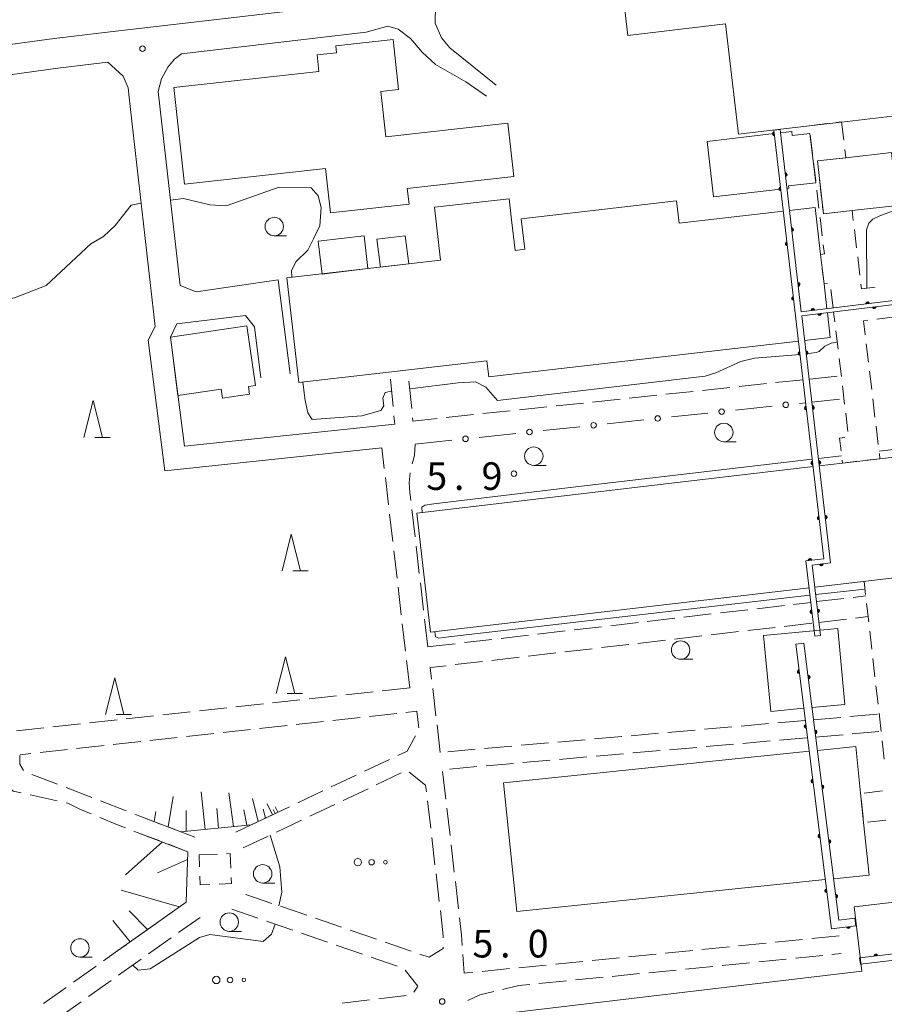
# Model space of a CAD drawing. Units: millimetres. Extents: x -74000 to -72000, y 39000 to 40500.
# Drawn here: x -72741 to -72623, y 39874 to 40008 of the extents above; entities that cross this region are included whole.
import ezdxf

# ---------------------------------------------------------------- set-up
doc = ezdxf.new("R2010")
doc.units = ezdxf.units.MM
for name, color, linetype, lineweight in [('210100_道路縁（街区線）', 7, 'Continuous', 15), ('210600_庭園路等', 7, 'Continuous', 15), ('300100_普通建物', 7, 'Continuous', 15), ('300300_普通無壁舎', 7, 'Continuous', 9), ('426200_輸送管（空間）', 7, 'Continuous', 9), ('610111_人工斜面(上)', 7, 'Continuous', 9), ('610199_人工斜面(中)', 7, 'Continuous', 9), ('613000_垣', 7, 'Continuous', 20), ('632300_芝地', 7, 'Continuous', 9), ('633100_広葉樹林', 7, 'Continuous', 9), ('633200_針葉樹林', 7, 'Continuous', 9), ('710200_等高線（主曲線）', 7, 'Continuous', 9), ('731200_図化機測定による標高点', 7, 'Continuous', 20), ('731207_図化機測定による標高点（注記）', 7, 'Continuous', 20)]:
    doc.layers.add(name, color=color, linetype=linetype, lineweight=lineweight)
doc.styles.add('Style-WORKING', font='txt')

msp = doc.modelspace()

# ---------------------------------------------------------------- linework, layer by layer
at = {"layer": '210100_道路縁（街区線）', "flags": 128}
for points in [[(-72768.27, 39996.83), (-72764.73, 39998.76), (-72761.86, 40000.26), (-72758.75, 40001.52), (-72754.97, 40002.62), (-72751.06, 40003.59), (-72736.09, 40005.65), (-72729.26, 40006.44), (-72694.47, 40010.5), (-72692.26, 40011.12), (-72689.67, 40012.47), (-72687.02, 40014.2), (-72680.94, 40018.58), (-72671.59, 40025.59), (-72659.97, 40033.65), (-72658.27, 40034.72), (-72656.57, 40036.44), (-72656.33, 40039.28), (-72660.15, 40049.44), (-72661.59, 40050.28), (-72663.36, 40051.21), (-72665.09, 40051.55), (-72672.46, 40050.76)], [(-72676.06, 39999.31), (-72682.32, 40004.35), (-72683.46, 40005.73), (-72684.31, 40007.73), (-72684.3, 40010.1), (-72683.24, 40011.91), (-72678.53, 40015.3), (-72669.2, 40022.29), (-72657.29, 40030.55), (-72655.04, 40031.11), (-72653.12, 40030.79), (-72650.47, 40029.94), (-72615.54, 40034.77), (-72613.53, 40034.1), (-72611.7, 40032.92), (-72609.82, 40031.66), (-72607.42, 40029.64), (-72603.55, 40025.14), (-72592.21, 40007.42), (-72595.5, 40005.52), (-72616.12, 40002.8)], [(-72704.03, 39960.09), (-72705.67, 39972.85), (-72716.78, 39971.24), (-72718.97, 39972.07), (-72721.95, 39998.44), (-72721.48, 40000.14), (-72720.66, 40001.76), (-72719.74, 40002.84), (-72718.8, 40003.56), (-72693.69, 40006.49), (-72690.75, 40007.32), (-72689.34, 40006.92), (-72687.69, 40005.64), (-72686.11, 40003.78), (-72684.26, 40002.1), (-72680.16, 39999.73), (-72677.36, 39997.82)], [(-72768.27, 39991.94), (-72762.81, 39995.17), (-72760.15, 39996.56), (-72757.41, 39997.67), (-72753.91, 39998.68), (-72750.29, 39999.59), (-72735.58, 40001.61), (-72728.79, 40002.4), (-72726.71, 40000.51), (-72726.03, 39998.93), (-72725.75, 39996.38), (-72722.37, 39966.52)], [(-72719.4, 39966.89), (-72710.08, 39968.03), (-72708.88, 39966.47), (-72707.99, 39959.57)], [(-72723.31, 39964.68), (-72722.37, 39966.52)], [(-72720.28, 39965.07), (-72719.4, 39966.89)], [(-72723.31, 39964.68), (-72721.03, 39946.9), (-72691.56, 39950.04)], [(-72720.28, 39965.07), (-72718.38, 39950.25), (-72689.81, 39953.25)]]:
    msp.add_lwpolyline(points, dxfattribs=at)
at = {"layer": '210600_庭園路等'}
for p, q in [((-72690.41, 39959.37), (-72690.044, 39955.638)), ((-72687.519, 39955.376), (-72687.89, 39959.107)), ((-72634.35, 39959.29), (-72638.079, 39958.895)), ((-72629.72, 39959.78), (-72633.448, 39959.379)), ((-72649.267, 39957.711), (-72652.996, 39957.316)), ((-72644.294, 39958.237), (-72648.024, 39957.843)), ((-72639.322, 39958.764), (-72643.051, 39958.369)), ((-72659.211, 39956.658), (-72662.94, 39956.264)), ((-72654.239, 39957.185), (-72657.968, 39956.79)), ((-72674.128, 39955.08), (-72677.857, 39954.685)), ((-72669.156, 39955.606), (-72672.885, 39955.211)), ((-72664.183, 39956.132), (-72667.913, 39955.737)), ((-72689.922, 39954.394), (-72689.81, 39953.25)), ((-72679.1, 39954.553), (-72682.829, 39954.159)), ((-72691.236, 39947.25), (-72691.56, 39950.04)), ((-72690.66, 39942.284), (-72691.092, 39946.009)), ((-72687.061, 39937.939), (-72687.496, 39941.663)), ((-72690.084, 39937.317), (-72690.516, 39941.042)), ((-72686.48, 39932.972), (-72686.916, 39936.697)), ((-72689.508, 39932.35), (-72689.94, 39936.075)), ((-72688.932, 39927.383), (-72689.364, 39931.108)), ((-72685.9, 39928.006), (-72686.335, 39931.731)), ((-72632.53, 39929.16), (-72628.805, 39929.589)), ((-72627.563, 39929.732), (-72625.84, 39929.93)), ((-72640.618, 39928.201), (-72636.893, 39928.634)), ((-72635.651, 39928.778), (-72633.31, 39929.05)), ((-72655.517, 39926.47), (-72651.792, 39926.903)), ((-72650.551, 39927.047), (-72646.826, 39927.48)), ((-72645.584, 39927.624), (-72641.859, 39928.057)), ((-72627.234, 39926.92), (-72625.52, 39927.12)), ((-72688.356, 39922.417), (-72688.788, 39926.142)), ((-72685.32, 39923.04), (-72685.755, 39926.765)), ((-72665.451, 39925.316), (-72661.726, 39925.749)), ((-72660.484, 39925.893), (-72656.759, 39926.326)), ((-72641.88, 39925.225), (-72638.155, 39925.658)), ((-72636.913, 39925.802), (-72633.188, 39926.236)), ((-72632.2, 39926.34), (-72628.475, 39926.775)), ((-72675.384, 39924.162), (-72671.659, 39924.595)), ((-72670.417, 39924.739), (-72666.692, 39925.172)), ((-72651.813, 39924.069), (-72648.088, 39924.503)), ((-72646.846, 39924.647), (-72643.121, 39925.08)), ((-72680.35, 39923.585), (-72676.625, 39924.018)), ((-72661.746, 39922.914), (-72658.021, 39923.347)), ((-72656.779, 39923.492), (-72653.054, 39923.925)), ((-72676.645, 39921.181), (-72672.92, 39921.614)), ((-72671.679, 39921.758), (-72667.954, 39922.192)), ((-72666.712, 39922.336), (-72662.987, 39922.769)), ((-72687.78, 39917.45), (-72688.212, 39921.175)), ((-72681.612, 39920.603), (-72677.887, 39921.036)), ((-72687.78, 39917.45), (-72691.508, 39917.042)), ((-72697.721, 39916.362), (-72701.448, 39915.954)), ((-72692.75, 39916.906), (-72696.478, 39916.498)), ((-72684.222, 39913.656), (-72684.658, 39917.381)), ((-72707.661, 39915.274), (-72711.389, 39914.866)), ((-72702.691, 39915.818), (-72706.419, 39915.41)), ((-72722.572, 39913.642), (-72726.3, 39913.234)), ((-72717.602, 39914.186), (-72721.33, 39913.778)), ((-72712.632, 39914.73), (-72716.359, 39914.322)), ((-72698.235, 39913.018), (-72694.507, 39913.426)), ((-72693.265, 39913.562), (-72689.537, 39913.97)), ((-72629.241, 39913.439), (-72632.93, 39913.12)), ((-72624.26, 39913.87), (-72627.996, 39913.547)), ((-72732.513, 39912.554), (-72736.241, 39912.146)), ((-72727.543, 39913.098), (-72731.27, 39912.69)), ((-72708.176, 39911.93), (-72704.448, 39912.338)), ((-72703.205, 39912.474), (-72699.478, 39912.882)), ((-72683.64, 39908.69), (-72684.076, 39912.415)), ((-72644.022, 39912.15), (-72647.758, 39911.824)), ((-72639.041, 39912.585), (-72642.777, 39912.259)), ((-72634.06, 39913.02), (-72637.796, 39912.694)), ((-72737.483, 39912.01), (-72741.211, 39911.602)), ((-72718.116, 39910.841), (-72714.389, 39911.25)), ((-72713.146, 39911.386), (-72709.418, 39911.794)), ((-72658.965, 39910.845), (-72662.701, 39910.519)), ((-72653.984, 39911.28), (-72657.72, 39910.954)), ((-72649.003, 39911.715), (-72652.739, 39911.389)), ((-72632.65, 39910.76), (-72628.914, 39911.086)), ((-72627.669, 39911.195), (-72624.06, 39911.51)), ((-72733.027, 39909.209), (-72729.299, 39909.617)), ((-72728.057, 39909.753), (-72724.329, 39910.161)), ((-72723.087, 39910.297), (-72719.359, 39910.705)), ((-72673.908, 39909.54), (-72677.644, 39909.214)), ((-72668.927, 39909.975), (-72672.663, 39909.649)), ((-72663.946, 39910.41), (-72667.682, 39910.084)), ((-72647.521, 39909.475), (-72643.785, 39909.802)), ((-72642.54, 39909.911), (-72638.804, 39910.238)), ((-72637.559, 39910.347), (-72633.823, 39910.674)), ((-72737.997, 39908.665), (-72734.27, 39909.073)), ((-72678.889, 39909.105), (-72682.625, 39908.779)), ((-72662.464, 39908.168), (-72658.728, 39908.495)), ((-72657.483, 39908.604), (-72653.747, 39908.931)), ((-72652.502, 39909.04), (-72648.766, 39909.366)), ((-72690.544, 39907.735), (-72693.932, 39906.128)), ((-72682.388, 39906.425), (-72678.652, 39906.752)), ((-72677.407, 39906.861), (-72673.671, 39907.188)), ((-72672.426, 39907.297), (-72668.69, 39907.623)), ((-72667.445, 39907.732), (-72663.709, 39908.059)), ((-72735.633, 39904.349), (-72739.133, 39905.696)), ((-72695.062, 39905.593), (-72698.45, 39903.986)), ((-72692.32, 39904.292), (-72688.932, 39905.899)), ((-72682.892, 39902.343), (-72683.328, 39906.068)), ((-72739.344, 39902.902), (-72735.682, 39902.091)), ((-72730.967, 39902.553), (-72734.467, 39903.9)), ((-72699.58, 39903.451), (-72702.968, 39901.844)), ((-72696.837, 39902.149), (-72693.449, 39903.756)), ((-72726.301, 39900.756), (-72729.801, 39902.104)), ((-72701.355, 39900.006), (-72697.967, 39901.613)), ((-72685.369, 39902.105), (-72684.932, 39898.38)), ((-72682.31, 39897.377), (-72682.746, 39901.102)), ((-72705.872, 39897.863), (-72702.484, 39899.47)), ((-72720.563, 39896.206), (-72717.92, 39895.2)), ((-72710.39, 39895.72), (-72707.002, 39897.327)), ((-72684.787, 39897.139), (-72684.351, 39893.414)), ((-72681.728, 39892.411), (-72682.165, 39896.136)), ((-72684.205, 39892.173), (-72683.769, 39888.448)), ((-72681.146, 39887.445), (-72681.583, 39891.17)), ((-72706.503, 39888.183), (-72710.05, 39889.4)), ((-72718.16, 39888.36), (-72721.217, 39886.188)), ((-72711.95, 39887.37), (-72708.403, 39886.154)), ((-72701.774, 39886.561), (-72705.321, 39887.778)), ((-72722.236, 39885.463), (-72725.292, 39883.291)), ((-72719.179, 39884.212), (-72716.27, 39886.28)), ((-72707.22, 39885.748), (-72703.673, 39884.532)), ((-72697.044, 39884.939), (-72700.591, 39886.156)), ((-72702.491, 39884.126), (-72698.943, 39882.91)), ((-72692.314, 39883.317), (-72695.862, 39884.534)), ((-72723.255, 39881.316), (-72720.198, 39883.488)), ((-72687.585, 39881.695), (-72691.132, 39882.912)), ((-72639.391, 39882.772), (-72643.123, 39882.402)), ((-72634.416, 39883.266), (-72638.147, 39882.896)), ((-72629.44, 39883.76), (-72633.172, 39883.39)), ((-72697.761, 39882.504), (-72694.214, 39881.288)), ((-72649.342, 39881.784), (-72653.074, 39881.414)), ((-72644.367, 39882.278), (-72648.098, 39881.908)), ((-72630.43, 39881.228), (-72629.2, 39881.35)), ((-72727.33, 39878.419), (-72724.274, 39880.591)), ((-72693.031, 39880.882), (-72689.484, 39879.666)), ((-72664.269, 39880.302), (-72668, 39879.932)), ((-72659.293, 39880.796), (-72663.025, 39880.426)), ((-72654.318, 39881.29), (-72658.049, 39880.92)), ((-72645.357, 39879.747), (-72641.625, 39880.117)), ((-72640.381, 39880.241), (-72636.65, 39880.611)), ((-72635.406, 39880.734), (-72631.674, 39881.105)), ((-72730.386, 39879.67), (-72733.442, 39877.497)), ((-72674.22, 39879.315), (-72677.952, 39878.944)), ((-72669.244, 39879.808), (-72672.976, 39879.438)), ((-72655.308, 39878.76), (-72651.577, 39879.13)), ((-72650.333, 39879.254), (-72646.601, 39879.624)), ((-72731.406, 39875.522), (-72728.349, 39877.695)), ((-72670.235, 39877.279), (-72666.503, 39877.65)), ((-72665.259, 39877.773), (-72661.528, 39878.143)), ((-72660.284, 39878.266), (-72656.552, 39878.637)), ((-72734.461, 39876.772), (-72737.517, 39874.599)), ((-72735.481, 39872.626), (-72732.425, 39874.798)), ((-72693.238, 39875.058), (-72696.962, 39874.615)), ((-72688.273, 39875.648), (-72691.997, 39875.205))]:
    msp.add_line(p, q, dxfattribs=at)
at = {"layer": '210600_庭園路等', "flags": 128}
for points in [[(-72684.072, 39954.027), (-72687.35, 39953.68), (-72687.395, 39954.132)], [(-72687.457, 39947.854), (-72687.15, 39949.01), (-72687.05, 39950.54)], [(-72687.641, 39942.905), (-72687.77, 39944.01), (-72687.86, 39945.29), (-72687.734, 39946.638)], [(-72685.32, 39923.04), (-72684.61, 39923.09), (-72681.592, 39923.441)], [(-72684.804, 39918.622), (-72684.99, 39920.21), (-72682.853, 39920.459)], [(-72688.294, 39914.106), (-72686.8, 39914.27), (-72686.54, 39912.038)], [(-72686.996, 39910.918), (-72688.15, 39908.87), (-72689.415, 39908.27)], [(-72740.224, 39906.235), (-72740.75, 39907.1), (-72740.74, 39908.24), (-72740.69, 39908.37), (-72739.24, 39908.529)], [(-72743.324, 39905.408), (-72743.14, 39905.29), (-72742.61, 39904.35), (-72741.64, 39903.41), (-72740.564, 39903.172)], [(-72687.85, 39906.008), (-72685.62, 39904.25), (-72685.514, 39903.346)], [(-72734.462, 39901.821), (-72734.23, 39901.77), (-72732.58, 39900.96), (-72731.033, 39900.318)], [(-72721.636, 39898.958), (-72724.44, 39900.04), (-72725.134, 39900.307)], [(-72704.098, 39901.308), (-72704.98, 39900.89), (-72707.488, 39899.705)], [(-72729.879, 39899.839), (-72727.47, 39898.84), (-72726.403, 39898.432)], [(-72708.618, 39899.172), (-72709.32, 39898.84), (-72711.4, 39897.85)], [(-72725.235, 39897.986), (-72724.8, 39897.82), (-72721.731, 39896.651)], [(-72716.97, 39897.16), (-72718.87, 39897.89), (-72720.47, 39898.507)], [(-72683.624, 39887.207), (-72683.22, 39883.76), (-72683.223, 39883.48)], [(-72680.643, 39882.472), (-72680.73, 39883.89), (-72681.001, 39886.204)], [(-72726.311, 39882.567), (-72727.77, 39881.53), (-72729.367, 39880.394)], [(-72683.238, 39882.23), (-72683.24, 39882.06), (-72685.15, 39880.86), (-72686.402, 39881.29)], [(-72679.195, 39878.821), (-72680.41, 39878.7), (-72680.566, 39881.225)], [(-72688.419, 39879.094), (-72686.68, 39876.94), (-72687.234, 39876.129)], [(-72679.904, 39874.991), (-72678.25, 39875.77), (-72676.379, 39876.208)], [(-72675.162, 39876.492), (-72672.95, 39877.01), (-72671.479, 39877.156)]]:
    msp.add_lwpolyline(points, dxfattribs=at)
at = {"layer": '300100_普通建物', "flags": 128}
for points in [[(-72616.84, 39995.73), (-72629.13, 39994.29), (-72633.54, 39993.78), (-72643.13, 39992.66), (-72644.88, 40007.61), (-72658.15, 40006.05), (-72659.84, 40020.49), (-72649.07, 40021.75), (-72649.51, 40025.48), (-72638.38, 40026.78), (-72637.91, 40022.8), (-72605.6, 40026.58), (-72604.29, 40015.41), (-72613.9, 40014.29), (-72613.57, 40011.5), (-72618.62, 40010.91), (-72616.84, 39995.73)], [(-72719.83, 39998.98), (-72700.13, 40001.17), (-72700.37, 40003.4), (-72697.73, 40003.7), (-72697.83, 40004.62), (-72690.05, 40005.49), (-72689.29, 39998.69), (-72691.71, 39998.42), (-72691.03, 39992.29), (-72674.47, 39994.13), (-72673.66, 39986.88), (-72688.11, 39985.27), (-72687.87, 39983.14), (-72698.55, 39981.95), (-72699.22, 39988), (-72718.38, 39985.87), (-72719.83, 39998.98)], [(-72646.54, 39984.14), (-72647.39, 39991.66), (-72638.26, 39992.72)], [(-72637.42, 39992.81), (-72635.89, 39992.99), (-72635.82, 39992.48), (-72633.42, 39992.75), (-72632.61, 39986.03), (-72636.32, 39985.61), (-72636.28, 39985.3), (-72636.56, 39985.27)], [(-72632.4, 39989.01), (-72628.55, 39989.45), (-72622.36, 39990.15), (-72621.55, 39982.97), (-72627.69, 39982.27), (-72631.59, 39981.83), (-72632.4, 39989.01)], [(-72637.38, 39985.18), (-72646.54, 39984.14)], [(-72634.97, 39964.53), (-72677.06, 39959.69), (-72677.31, 39961.86), (-72702.86, 39958.92), (-72704.46, 39973.12), (-72683.62, 39975.52), (-72684.44, 39982.71), (-72674.29, 39983.88), (-72673.96, 39981.01), (-72673.48, 39976.86), (-72672.17, 39977.01), (-72672.65, 39981.16), (-72651.55, 39983.57), (-72651.2, 39980.57), (-72637.06, 39982.2)], [(-72631.12, 39968.94), (-72631.51, 39972.31), (-72631.97, 39976.31), (-72632.7, 39982.7), (-72636.2, 39982.29)], [(-72693.46, 39974.4), (-72699.68, 39973.65), (-72700.21, 39978.09), (-72693.99, 39978.84), (-72693.46, 39974.4)], [(-72692.27, 39978.38), (-72688.42, 39978.82), (-72687.89, 39975.02), (-72691.75, 39974.6), (-72692.27, 39978.38)], [(-72631.06, 39968.4), (-72630.67, 39965.02)], [(-72720.28, 39965.07), (-72709.91, 39966.59), (-72708.73, 39958.51), (-72709.69, 39958.37), (-72709.54, 39957.32), (-72713.22, 39956.78), (-72713.41, 39958.03), (-72719.26, 39957.15), (-72720.28, 39965.07)], [(-72630.67, 39965.02), (-72634.15, 39964.62)], [(-72632.16, 39947.59), (-72629, 39947.97), (-72623.91, 39948.57), (-72564.12, 39955.6), (-72562.22, 39939.4), (-72632.75, 39931.11)], [(-72686.82, 39941.17), (-72632.99, 39947.5)], [(-72633.53, 39931.02), (-72684.96, 39925), (-72686.82, 39941.17)], [(-72634.24, 39914.67), (-72638.75, 39914.25), (-72639.71, 39924.56), (-72629.64, 39925.49), (-72628.69, 39915.19), (-72633.12, 39914.78)], [(-72632.4, 39908.96), (-72627.2, 39909.5), (-72626.55, 39903.14), (-72626.13, 39899.14), (-72625.4, 39892.02), (-72630.19, 39891.53)], [(-72675.03, 39904.56), (-72633.54, 39908.84)], [(-72631.36, 39891.41), (-72673.23, 39887.08), (-72675.03, 39904.56)], [(-72616.52, 39863.93), (-72617.84, 39863.77), (-72677.14, 39856.75), (-72679.03, 39872.71), (-72626.37, 39878.95), (-72627.4, 39887.7), (-72621.2, 39888.44), (-72616.8, 39888.96), (-72613.69, 39889.33), (-72612.64, 39880.4), (-72556.12, 39887.1), (-72554.25, 39871.3)]]:
    msp.add_lwpolyline(points, dxfattribs=at)
at = {"layer": '300300_普通無壁舎'}
for p, q in [((-72629.849, 39994.215), (-72629.13, 39994.3)), ((-72629.13, 39994.3), (-72628.833, 39991.818)), ((-72633.091, 39990.023), (-72633.39, 39992.505)), ((-72632.643, 39986.3), (-72632.942, 39988.782)), ((-72632.121, 39986.535), (-72631.841, 39984.051)), ((-72632.199, 39982.577), (-72632.494, 39985.059)), ((-72631.756, 39978.853), (-72632.051, 39981.335)), ((-72627.383, 39979.698), (-72627.087, 39977.216)), ((-72626.939, 39975.975), (-72626.642, 39973.492)), ((-72630.27, 39969.07), (-72630.566, 39971.552)), ((-72630.049, 39967.158), (-72630.21, 39968.5)), ((-72621.853, 39967.824), (-72624.336, 39967.527)), ((-72629.601, 39963.435), (-72629.9, 39965.917)), ((-72625.773, 39964.16), (-72625.477, 39961.677)), ((-72629.154, 39959.712), (-72629.452, 39962.194)), ((-72625.328, 39960.436), (-72625.032, 39957.954)), ((-72628.707, 39955.988), (-72629.005, 39958.47)), ((-72624.883, 39956.713), (-72624.587, 39954.23)), ((-72628.26, 39952.265), (-72628.558, 39954.747)), ((-72624.438, 39952.989), (-72624.142, 39950.507)), ((-72625.869, 39930.136), (-72626.07, 39931.9)), ((-72625.445, 39926.41), (-72625.728, 39928.894)), ((-72625.021, 39922.684), (-72625.304, 39925.168)), ((-72624.597, 39918.958), (-72624.879, 39921.442)), ((-72624.172, 39915.232), (-72624.455, 39917.716)), ((-72623.748, 39911.507), (-72624.031, 39913.991)), ((-72623.324, 39907.781), (-72623.607, 39910.265)), ((-72626.04, 39903.158), (-72623.557, 39903.447)), ((-72626.205, 39899.87), (-72626.463, 39902.357)), ((-72623.123, 39899.487), (-72625.607, 39899.209)), ((-72716.4, 39894.78), (-72713.902, 39894.874)), ((-72716.335, 39893.129), (-72716.4, 39894.78))]:
    msp.add_line(p, q, dxfattribs=at)
at = {"layer": '300300_普通無壁舎', "flags": 128}
for points in [[(-72633.536, 39993.747), (-72633.54, 39993.78), (-72631.09, 39994.069)], [(-72628.685, 39990.577), (-72628.55, 39989.45), (-72629.907, 39989.295)], [(-72631.149, 39989.153), (-72632.4, 39989.01), (-72632.261, 39987.777)], [(-72631.7, 39982.809), (-72631.59, 39981.83), (-72630.085, 39982)], [(-72628.843, 39982.14), (-72627.69, 39982.27), (-72627.531, 39980.939)], [(-72631.886, 39975.579), (-72631.97, 39976.31), (-72631.46, 39976.37), (-72631.608, 39977.612)], [(-72631.044, 39972.376), (-72631.51, 39972.32), (-72631.743, 39974.337)], [(-72626.494, 39972.251), (-72626.42, 39971.63), (-72624.559, 39971.852)], [(-72625.577, 39967.379), (-72626.15, 39967.31), (-72625.922, 39965.401)], [(-72629.2, 39949.632), (-72629.41, 39951.37), (-72628.666, 39951.46)], [(-72626.938, 39948.213), (-72629, 39947.97), (-72629.051, 39948.391)], [(-72623.993, 39949.266), (-72623.91, 39948.57), (-72625.697, 39948.359)], [(-72712.653, 39894.921), (-72712.15, 39894.94), (-72712.072, 39892.945)], [(-72714.912, 39890.76), (-72716.24, 39890.71), (-72716.286, 39891.88)], [(-72712.022, 39891.696), (-72711.99, 39890.87), (-72713.663, 39890.807)]]:
    msp.add_lwpolyline(points, dxfattribs=at)
at = {"layer": '426200_輸送管（空間）', "flags": 128}
for points in [[(-72638.378, 39992.887), (-72638.275, 39992.874), (-72638.446, 39992.829), (-72638.267, 39992.799), (-72638.487, 39992.748), (-72638.258, 39992.725), (-72638.501, 39992.646), (-72638.246, 39992.626), (-72638.464, 39992.55), (-72638.238, 39992.551), (-72638.406, 39992.481), (-72638.229, 39992.477), (-72638.326, 39992.44)], [(-72634.6, 39968.51), (-72637.48, 39993.26), (-72638.31, 39993.17), (-72631.52, 39934.97), (-72633.96, 39934.69), (-72632.77, 39924.47), (-72631.99, 39924.56), (-72633.11, 39934.12), (-72630.62, 39934.41), (-72634.54, 39967.99), (-72617.91, 39970.03), (-72617.98, 39970.55), (-72634.6, 39968.51)], [(-72636.642, 39986.922), (-72636.744, 39986.936), (-72636.573, 39986.981), (-72636.753, 39987.01), (-72636.532, 39987.061), (-72636.761, 39987.085), (-72636.519, 39987.163), (-72636.773, 39987.184), (-72636.555, 39987.26), (-72636.782, 39987.258), (-72636.614, 39987.328), (-72636.79, 39987.333), (-72636.694, 39987.369)], [(-72637.509, 39985.438), (-72637.406, 39985.424), (-72637.577, 39985.379), (-72637.398, 39985.35), (-72637.618, 39985.299), (-72637.389, 39985.275), (-72637.631, 39985.197), (-72637.377, 39985.176), (-72637.595, 39985.1), (-72637.369, 39985.102), (-72637.537, 39985.032), (-72637.36, 39985.027), (-72637.456, 39984.991)], [(-72635.775, 39979.473), (-72635.877, 39979.486), (-72635.706, 39979.531), (-72635.886, 39979.56), (-72635.665, 39979.611), (-72635.895, 39979.635), (-72635.652, 39979.713), (-72635.906, 39979.734), (-72635.688, 39979.81), (-72635.915, 39979.809), (-72635.747, 39979.879), (-72635.923, 39979.883), (-72635.827, 39979.92)], [(-72636.639, 39977.988), (-72636.537, 39977.975), (-72636.708, 39977.93), (-72636.529, 39977.9), (-72636.749, 39977.85), (-72636.52, 39977.826), (-72636.762, 39977.747), (-72636.508, 39977.727), (-72636.726, 39977.651), (-72636.5, 39977.652), (-72636.668, 39977.582), (-72636.491, 39977.578), (-72636.587, 39977.541)], [(-72634.908, 39972.023), (-72635.01, 39972.036), (-72634.839, 39972.081), (-72635.019, 39972.111), (-72634.798, 39972.162), (-72635.028, 39972.185), (-72634.785, 39972.264), (-72635.039, 39972.285), (-72634.822, 39972.36), (-72635.048, 39972.359), (-72634.88, 39972.429), (-72635.057, 39972.434), (-72634.96, 39972.47)], [(-72635.77, 39970.539), (-72635.668, 39970.525), (-72635.839, 39970.48), (-72635.659, 39970.451), (-72635.88, 39970.4), (-72635.651, 39970.376), (-72635.893, 39970.298), (-72635.639, 39970.277), (-72635.857, 39970.201), (-72635.63, 39970.203), (-72635.799, 39970.133), (-72635.622, 39970.128), (-72635.718, 39970.092)], [(-72625.365, 39969.744), (-72625.378, 39969.642), (-72625.424, 39969.813), (-72625.452, 39969.633), (-72625.505, 39969.853), (-72625.527, 39969.624), (-72625.607, 39969.866), (-72625.626, 39969.611), (-72625.703, 39969.829), (-72625.701, 39969.602), (-72625.772, 39969.77), (-72625.775, 39969.593), (-72625.812, 39969.689)], [(-72632.81, 39968.831), (-72632.822, 39968.728), (-72632.868, 39968.899), (-72632.897, 39968.719), (-72632.949, 39968.939), (-72632.971, 39968.71), (-72633.051, 39968.952), (-72633.07, 39968.698), (-72633.147, 39968.915), (-72633.145, 39968.689), (-72633.216, 39968.856), (-72633.219, 39968.679), (-72633.256, 39968.776)], [(-72632.336, 39968.16), (-72632.324, 39968.262), (-72632.278, 39968.091), (-72632.249, 39968.271), (-72632.197, 39968.051), (-72632.175, 39968.28), (-72632.095, 39968.038), (-72632.076, 39968.292), (-72631.999, 39968.075), (-72632.001, 39968.301), (-72631.93, 39968.134), (-72631.927, 39968.311), (-72631.89, 39968.214)], [(-72624.892, 39969.073), (-72624.88, 39969.175), (-72624.833, 39969.004), (-72624.805, 39969.184), (-72624.753, 39968.964), (-72624.731, 39969.193), (-72624.651, 39968.951), (-72624.631, 39969.205), (-72624.554, 39968.988), (-72624.557, 39969.215), (-72624.486, 39969.047), (-72624.482, 39969.224), (-72624.445, 39969.128)], [(-72634.901, 39963.089), (-72634.799, 39963.076), (-72634.97, 39963.031), (-72634.79, 39963.001), (-72635.011, 39962.951), (-72634.782, 39962.927), (-72635.024, 39962.848), (-72634.77, 39962.828), (-72634.988, 39962.752), (-72634.761, 39962.753), (-72634.929, 39962.683), (-72634.753, 39962.679), (-72634.849, 39962.642)], [(-72633.827, 39962.745), (-72633.929, 39962.758), (-72633.758, 39962.804), (-72633.938, 39962.833), (-72633.717, 39962.884), (-72633.947, 39962.907), (-72633.704, 39962.986), (-72633.958, 39963.007), (-72633.741, 39963.083), (-72633.967, 39963.081), (-72633.799, 39963.151), (-72633.976, 39963.156), (-72633.879, 39963.192)], [(-72634.032, 39955.64), (-72633.93, 39955.627), (-72634.101, 39955.581), (-72633.921, 39955.552), (-72634.142, 39955.501), (-72633.913, 39955.478), (-72634.155, 39955.399), (-72633.901, 39955.378), (-72634.119, 39955.302), (-72633.892, 39955.304), (-72634.06, 39955.234), (-72633.884, 39955.229), (-72633.98, 39955.193)], [(-72632.957, 39955.296), (-72633.06, 39955.309), (-72632.889, 39955.354), (-72633.068, 39955.384), (-72632.848, 39955.434), (-72633.077, 39955.458), (-72632.835, 39955.537), (-72633.089, 39955.557), (-72632.871, 39955.633), (-72633.097, 39955.632), (-72632.929, 39955.702), (-72633.106, 39955.706), (-72633.01, 39955.743)], [(-72633.163, 39948.19), (-72633.061, 39948.177), (-72633.232, 39948.132), (-72633.052, 39948.103), (-72633.273, 39948.052), (-72633.043, 39948.028), (-72633.286, 39947.949), (-72633.032, 39947.929), (-72633.25, 39947.853), (-72633.023, 39947.854), (-72633.191, 39947.784), (-72633.014, 39947.78), (-72633.111, 39947.743)], [(-72632.088, 39947.846), (-72632.19, 39947.86), (-72632.019, 39947.905), (-72632.199, 39947.934), (-72631.978, 39947.985), (-72632.207, 39948.009), (-72631.965, 39948.087), (-72632.219, 39948.108), (-72632.001, 39948.184), (-72632.228, 39948.182), (-72632.06, 39948.252), (-72632.236, 39948.257), (-72632.14, 39948.293)], [(-72632.294, 39940.741), (-72632.192, 39940.728), (-72632.363, 39940.682), (-72632.183, 39940.653), (-72632.404, 39940.602), (-72632.174, 39940.579), (-72632.417, 39940.5), (-72632.163, 39940.479), (-72632.38, 39940.404), (-72632.154, 39940.405), (-72632.322, 39940.335), (-72632.145, 39940.33), (-72632.242, 39940.294)], [(-72631.218, 39940.397), (-72631.32, 39940.41), (-72631.15, 39940.455), (-72631.329, 39940.485), (-72631.109, 39940.536), (-72631.338, 39940.559), (-72631.095, 39940.638), (-72631.349, 39940.659), (-72631.132, 39940.734), (-72631.358, 39940.733), (-72631.19, 39940.803), (-72631.367, 39940.807), (-72631.27, 39940.844)], [(-72633.199, 39934.878), (-72633.212, 39934.776), (-72633.257, 39934.947), (-72633.287, 39934.767), (-72633.337, 39934.988), (-72633.361, 39934.759), (-72633.439, 39935.001), (-72633.461, 39934.747), (-72633.536, 39934.965), (-72633.535, 39934.739), (-72633.605, 39934.907), (-72633.61, 39934.73), (-72633.646, 39934.827)], [(-72632.083, 39934.139), (-72632.069, 39934.241), (-72632.024, 39934.07), (-72631.995, 39934.25), (-72631.944, 39934.029), (-72631.92, 39934.259), (-72631.842, 39934.016), (-72631.821, 39934.27), (-72631.745, 39934.052), (-72631.746, 39934.279), (-72631.677, 39934.111), (-72631.672, 39934.287), (-72631.636, 39934.191)], [(-72632.257, 39927.698), (-72632.359, 39927.712), (-72632.188, 39927.757), (-72632.368, 39927.786), (-72632.147, 39927.837), (-72632.377, 39927.861), (-72632.134, 39927.939), (-72632.388, 39927.96), (-72632.171, 39928.036), (-72632.397, 39928.034), (-72632.229, 39928.104), (-72632.406, 39928.109), (-72632.309, 39928.145)], [(-72633.282, 39928.001), (-72633.18, 39927.988), (-72633.351, 39927.943), (-72633.171, 39927.913), (-72633.392, 39927.863), (-72633.162, 39927.839), (-72633.405, 39927.76), (-72633.151, 39927.74), (-72633.368, 39927.664), (-72633.142, 39927.665), (-72633.31, 39927.595), (-72633.133, 39927.591), (-72633.23, 39927.554)], [(-72635.35, 39923.38), (-72630.49, 39884.73), (-72627.2, 39885.15), (-72627.33, 39886.19), (-72629.51, 39885.92), (-72634.24, 39923.52), (-72635.35, 39923.38)], [(-72635.009, 39919.87), (-72634.907, 39919.858), (-72635.078, 39919.811), (-72634.898, 39919.783), (-72635.118, 39919.73), (-72634.888, 39919.709), (-72635.13, 39919.628), (-72634.876, 39919.61), (-72635.093, 39919.532), (-72634.867, 39919.535), (-72635.034, 39919.464), (-72634.857, 39919.461), (-72634.953, 39919.424)], [(-72633.531, 39918.684), (-72633.633, 39918.696), (-72633.463, 39918.743), (-72633.642, 39918.77), (-72633.422, 39918.823), (-72633.652, 39918.845), (-72633.41, 39918.926), (-72633.664, 39918.944), (-72633.447, 39919.022), (-72633.674, 39919.018), (-72633.506, 39919.09), (-72633.683, 39919.093), (-72633.587, 39919.13)], [(-72634.074, 39912.429), (-72633.971, 39912.416), (-72634.142, 39912.37), (-72633.962, 39912.342), (-72634.182, 39912.289), (-72633.953, 39912.268), (-72634.194, 39912.187), (-72633.94, 39912.168), (-72634.157, 39912.091), (-72633.931, 39912.094), (-72634.098, 39912.022), (-72633.921, 39912.019), (-72634.018, 39911.982)], [(-72632.595, 39911.242), (-72632.697, 39911.255), (-72632.527, 39911.301), (-72632.706, 39911.329), (-72632.486, 39911.382), (-72632.716, 39911.403), (-72632.474, 39911.484), (-72632.728, 39911.503), (-72632.511, 39911.58), (-72632.738, 39911.577), (-72632.57, 39911.648), (-72632.747, 39911.651), (-72632.651, 39911.689)], [(-72633.138, 39904.987), (-72633.036, 39904.975), (-72633.206, 39904.928), (-72633.026, 39904.901), (-72633.246, 39904.848), (-72633.017, 39904.826), (-72633.259, 39904.745), (-72633.004, 39904.727), (-72633.221, 39904.649), (-72632.995, 39904.652), (-72633.163, 39904.581), (-72632.986, 39904.578), (-72633.082, 39904.541)], [(-72631.659, 39903.801), (-72631.761, 39903.813), (-72631.59, 39903.86), (-72631.77, 39903.888), (-72631.55, 39903.94), (-72631.78, 39903.962), (-72631.538, 39904.043), (-72631.792, 39904.061), (-72631.575, 39904.139), (-72631.801, 39904.136), (-72631.634, 39904.207), (-72631.811, 39904.21), (-72631.715, 39904.247)], [(-72632.202, 39897.546), (-72632.1, 39897.534), (-72632.27, 39897.487), (-72632.091, 39897.459), (-72632.311, 39897.406), (-72632.081, 39897.385), (-72632.323, 39897.304), (-72632.069, 39897.285), (-72632.286, 39897.208), (-72632.059, 39897.211), (-72632.227, 39897.14), (-72632.05, 39897.137), (-72632.146, 39897.099)], [(-72630.722, 39896.359), (-72630.825, 39896.372), (-72630.654, 39896.418), (-72630.834, 39896.446), (-72630.614, 39896.499), (-72630.844, 39896.521), (-72630.602, 39896.601), (-72630.856, 39896.62), (-72630.639, 39896.698), (-72630.865, 39896.694), (-72630.698, 39896.766), (-72630.875, 39896.769), (-72630.779, 39896.806)], [(-72631.267, 39890.104), (-72631.164, 39890.092), (-72631.335, 39890.045), (-72631.155, 39890.018), (-72631.375, 39889.965), (-72631.146, 39889.943), (-72631.387, 39889.863), (-72631.133, 39889.844), (-72631.35, 39889.766), (-72631.124, 39889.77), (-72631.291, 39889.698), (-72631.114, 39889.695), (-72631.21, 39889.658)], [(-72629.786, 39888.918), (-72629.889, 39888.93), (-72629.718, 39888.977), (-72629.898, 39889.005), (-72629.678, 39889.058), (-72629.907, 39889.079), (-72629.666, 39889.16), (-72629.92, 39889.179), (-72629.703, 39889.256), (-72629.929, 39889.253), (-72629.762, 39889.324), (-72629.939, 39889.327), (-72629.843, 39889.365)], [(-72628.423, 39884.893), (-72628.411, 39884.995), (-72628.364, 39884.825), (-72628.337, 39885.005), (-72628.284, 39884.785), (-72628.262, 39885.014), (-72628.181, 39884.773), (-72628.163, 39885.027), (-72628.085, 39884.81), (-72628.089, 39885.037), (-72628.017, 39884.869), (-72628.014, 39885.046), (-72627.977, 39884.95)], [(-72613.72, 39847.6), (-72617.76, 39881.84), (-72626.67, 39880.79), (-72626.57, 39879.93), (-72618.51, 39880.88), (-72614.59, 39847.6), (-72613.72, 39847.6)], [(-72624.274, 39881.173), (-72624.287, 39881.071), (-72624.333, 39881.242), (-72624.362, 39881.062), (-72624.413, 39881.283), (-72624.436, 39881.053), (-72624.515, 39881.296), (-72624.536, 39881.042), (-72624.612, 39881.259), (-72624.61, 39881.033), (-72624.68, 39881.201), (-72624.685, 39881.024), (-72624.721, 39881.12)]]:
    msp.add_lwpolyline(points, dxfattribs=at)
at = {"layer": '426200_輸送管（空間）'}
for centre, start, end in [((-72638.252276, 39992.675221), 96.654425, 276.654425), ((-72636.767195, 39987.134333), 276.637295, 96.637295), ((-72637.383171, 39985.225748), 96.654425, 276.654425), ((-72635.900317, 39979.6846), 276.637295, 96.637295), ((-72636.514065, 39977.776274), 96.654425, 276.654425), ((-72635.033439, 39972.234867), 276.637295, 96.637295), ((-72635.64496, 39970.326801), 96.654425, 276.654425), ((-72625.576554, 39969.617571), 6.997693, 186.997693), ((-72633.020687, 39968.703851), 6.997694, 186.997694), ((-72632.125189, 39968.286225), 186.993526, 6.993526), ((-72624.68099, 39969.199404), 186.993526, 6.993526), ((-72634.775855, 39962.877327), 96.654425, 276.654425), ((-72633.952477, 39962.957088), 276.658353, 96.658353), ((-72633.90675, 39955.427854), 96.654425, 276.654425), ((-72633.082861, 39955.507674), 276.658353, 96.658353), ((-72633.037644, 39947.97838), 96.654425, 276.654425), ((-72632.213245, 39948.05826), 276.658353, 96.658353), ((-72632.168539, 39940.528907), 96.654425, 276.654425), ((-72631.343629, 39940.608846), 276.658353, 96.658353), ((-72633.41098, 39934.753002), 6.546291, 186.546291), ((-72631.870606, 39934.264347), 186.643074, 6.643074), ((-72632.382497, 39927.910241), 276.682017, 96.682017), ((-72633.156487, 39927.789245), 96.641519, 276.641519), ((-72634.882145, 39919.6593), 97.166977, 277.166977), ((-72633.658097, 39918.894304), 277.170023, 97.170023), ((-72633.946434, 39912.217899), 97.166977, 277.166977), ((-72632.721991, 39911.452953), 277.170023, 97.170023), ((-72633.010724, 39904.776498), 97.166977, 277.166977), ((-72631.785885, 39904.011602), 277.170023, 97.170023), ((-72632.075014, 39897.335097), 97.166977, 277.166977), ((-72630.849779, 39896.570251), 277.170023, 97.170023), ((-72631.139303, 39889.893696), 97.166977, 277.166977), ((-72629.913673, 39889.1289), 277.170023, 97.170023), ((-72628.21284, 39885.020701), 187.275005, 7.275005), ((-72624.485941, 39881.047381), 6.72103, 186.72103)]:
    msp.add_arc(centre, 0.25, start, end, dxfattribs=at)
at = {"layer": '610111_人工斜面(上)', "flags": 128}
for points in [[(-72704.98, 39900.89), (-72709.32, 39898.84), (-72718.87, 39897.89), (-72724.44, 39900.04)], [(-72724.8, 39897.82), (-72717.92, 39895.2), (-72718.16, 39888.36), (-72727.77, 39881.53)]]:
    msp.add_lwpolyline(points, dxfattribs=at)
at = {"layer": '610199_人工斜面(中)', "flags": 128}
for points in [[(-72715.59, 39898.22), (-72716.1, 39903.34)], [(-72711.73, 39898.6), (-72712.36, 39903.21)], [(-72720.6, 39898.56), (-72719.92, 39902.69)], [(-72708.37, 39899.28), (-72709.14, 39902.42)], [(-72706.44, 39900.2), (-72707.14, 39901.68)], [(-72722.49, 39899.29), (-72722.25, 39900.66)], [(-72718.16, 39897.96), (-72718.17, 39900.81)], [(-72713.77, 39898.4), (-72713.98, 39901.05)], [(-72709.9, 39898.78), (-72710.3, 39900.87)], [(-72707.38, 39899.75), (-72707.71, 39900.97)], [(-72706.07, 39900.37), (-72706.33, 39900.93)], [(-72705.7, 39900.55), (-72706.05, 39901.28)], [(-72721.38, 39896.52), (-72726.39, 39892.07)], [(-72717.95, 39894.14), (-72722.05, 39892.32)], [(-72719.1, 39887.69), (-72726.97, 39889.97)], [(-72723.4, 39884.63), (-72725.91, 39887.17)], [(-72725.77, 39882.95), (-72728.11, 39885.84)]]:
    msp.add_lwpolyline(points, dxfattribs=at)
at = {"layer": '613000_垣'}
for p, q in [((-72633.17, 39956.24), (-72629.39, 39956.64)), ((-72643.544, 39955.157), (-72638.572, 39955.685)), ((-72634.843, 39956.081), (-72634, 39956.17)), ((-72660.947, 39953.31), (-72655.975, 39953.838)), ((-72652.245, 39954.234), (-72647.273, 39954.761)), ((-72669.648, 39952.387), (-72664.676, 39952.915)), ((-72687.05, 39950.54), (-72682.078, 39951.068)), ((-72678.349, 39951.463), (-72673.377, 39951.991))]:
    msp.add_line(p, q, dxfattribs=at)
for centre in [(-72636.708, 39955.883), (-72645.409, 39954.959), (-72654.11, 39954.036), (-72671.512, 39952.189), (-72662.811, 39953.112), (-72680.213, 39951.266)]:
    msp.add_circle(centre, 0.375, dxfattribs=at)
at = {"layer": '632300_芝地'}
for centre, radius in [((-72694.838, 39893.768), 0.5), ((-72692.963, 39893.768), 0.375), ((-72691.088, 39893.768), 0.25), ((-72714.058, 39877.778), 0.5), ((-72712.183, 39877.778), 0.375), ((-72710.308, 39877.778), 0.25)]:
    msp.add_circle(centre, radius, dxfattribs=at)
at = {"layer": '633100_広葉樹林'}
for p, q in [((-72706.18, 39978.85), (-72704.513, 39978.85)), ((-72645.12, 39950.88), (-72643.453, 39950.88)), ((-72670.93, 39947.66), (-72669.263, 39947.66)), ((-72650.99, 39921.33), (-72649.323, 39921.33)), ((-72707.76, 39890.94), (-72706.093, 39890.94)), ((-72712.3, 39884.38), (-72710.633, 39884.38)), ((-72732.58, 39880.88), (-72730.913, 39880.88))]:
    msp.add_line(p, q, dxfattribs=at)
for centre in [(-72706.18, 39980.1), (-72645.12, 39952.13), (-72670.93, 39948.91), (-72650.99, 39922.58), (-72707.76, 39892.19), (-72712.3, 39885.63), (-72732.58, 39882.13)]:
    msp.add_circle(centre, 1.249875, dxfattribs=at)
at = {"layer": '633200_針葉樹林'}
for p, q in [((-72730.572, 39951.46), (-72728.488, 39951.46)), ((-72703.672, 39933.33), (-72701.588, 39933.33)), ((-72704.452, 39916.66), (-72702.368, 39916.66)), ((-72727.652, 39913.83), (-72725.568, 39913.83))]:
    msp.add_line(p, q, dxfattribs=at)
at = {"layer": '633200_針葉樹林', "flags": 128}
for points in [[(-72732.03, 39951.46), (-72730.78, 39956.46), (-72729.53, 39951.46)], [(-72705.13, 39933.33), (-72703.88, 39938.33), (-72702.63, 39933.33)], [(-72705.91, 39916.66), (-72704.66, 39921.66), (-72703.41, 39916.66)], [(-72729.11, 39913.83), (-72727.86, 39918.83), (-72726.61, 39913.83)]]:
    msp.add_lwpolyline(points, dxfattribs=at)
at = {"layer": '710200_等高線（主曲線）', "flags": 128}
for points in [[(-72703.79, 39973.2), (-72703.84, 39974.11), (-72703.21, 39975.37), (-72701.62, 39976.88), (-72700.85, 39978.41), (-72700, 39980.21), (-72699.82, 39982.68), (-72700.22, 39984.29), (-72701.17, 39985.37), (-72705.66, 39985.42), (-72712.72, 39982.91), (-72714.93, 39983.05), (-72718.53, 39983.92), (-72720.28, 39983.66)], [(-72724.26, 39983.25), (-72725.63, 39983.01), (-72727.78, 39980.26), (-72729.4, 39978.76), (-72731.09, 39977.76), (-72737.16, 39972.09), (-72741.47, 39970.4), (-72748.81, 39969), (-72753.66, 39968.99), (-72756.84, 39970.45), (-72758.48, 39972.38), (-72759.75, 39975.95), (-72760.84, 39976.91), (-72761.44, 39976.98), (-72762.34, 39975.1), (-72763.8, 39966.93), (-72765.19, 39963.86), (-72766.59, 39962.84), (-72768.27, 39962.73)], [(-72618.57, 39976.63), (-72618.68, 39977.14), (-72618.51, 39977.36), (-72618.05, 39977.53), (-72616.71, 39977.89), (-72616.43, 39978.17), (-72616.16, 39978.75), (-72616.05, 39979.33), (-72616.06, 39979.9), (-72616.27, 39980.33), (-72616.72, 39980.86), (-72617.72, 39981.39), (-72618.83, 39981.77), (-72621.6, 39982.15), (-72622.46, 39982.08), (-72623.94, 39981.57), (-72624.9, 39981.08), (-72625.44, 39980.57), (-72625.74, 39979.66), (-72625.71, 39971.71)], [(-72629.71, 39964.39), (-72630.56, 39964.28), (-72631.39, 39963.85), (-72632.18, 39963.13), (-72632.59, 39962.99), (-72633.93, 39962.8)], [(-72624.03, 39949.57), (-72609.73, 39951.25), (-72565.95, 39956.4), (-72564.77, 39957.54), (-72565, 39960.89), (-72566.28, 39962.32), (-72569.56, 39963.48), (-72570.96, 39963.5), (-72575.7, 39962.35), (-72578.99, 39962.48), (-72579.72, 39962.71), (-72579.81, 39963.14)], [(-72634.76, 39962.71), (-72640.97, 39962.24), (-72642.83, 39961.78), (-72646.2, 39960.23), (-72647.64, 39959.79), (-72675.88, 39956.48), (-72677.45, 39958.3), (-72678.87, 39959.01), (-72681.19, 39958.88), (-72687.78, 39958.05)], [(-72690.26, 39957.76), (-72691.1, 39957.56), (-72691.42, 39956.81), (-72691.31, 39955.75), (-72691.7, 39955.11), (-72694.28, 39954.41), (-72701.03, 39953.88), (-72701.62, 39954.82), (-72702, 39956.46), (-72702.3, 39958.98)], [(-72686.09, 39941.25), (-72686.14, 39941.98), (-72685.74, 39942.28), (-72684.53, 39942.46), (-72664.47, 39944.82), (-72633.1, 39948.51)], [(-72632.28, 39948.6), (-72629.12, 39948.97)], [(-72625.95, 39930.87), (-72632.64, 39930.13)], [(-72633.42, 39930.04), (-72682.46, 39924.36), (-72683.85, 39924.19), (-72684.26, 39924.37), (-72684.36, 39925.07)], [(-72705.54, 39887.86), (-72705.14, 39889.71), (-72705.44, 39893.12), (-72706.75, 39897.45)], [(-72725.39, 39879.8), (-72724.66, 39879.12), (-72723.02, 39879.28), (-72716.32, 39883.53), (-72714.92, 39883.93), (-72707.71, 39883), (-72706.56, 39883.99), (-72706.06, 39885.35)]]:
    msp.add_lwpolyline(points, dxfattribs=at)
at = {"layer": '731200_図化機測定による標高点'}
for centre in [(-72724.08, 40004.25), (-72673.63, 39946.53), (-72683.38, 39874.85)]:
    msp.add_circle(centre, 0.375, dxfattribs=at)

# ---------------------------------------------------------------- texts
at = {"layer": '731207_図化機測定による標高点（注記）', "style": 'Style-WORKING'}
for s, p in [('5', (-72685.53, 39944.33)), ('9', (-72678.03, 39944.33)), ('.', (-72681.78, 39944.33)), ('5', (-72679.26, 39880.83)), ('0', (-72671.76, 39880.83)), ('.', (-72675.51, 39880.83))]:
    msp.add_text(s, height=3.75, dxfattribs=at).set_placement(p)

doc.saveas('drawing.dxf')
